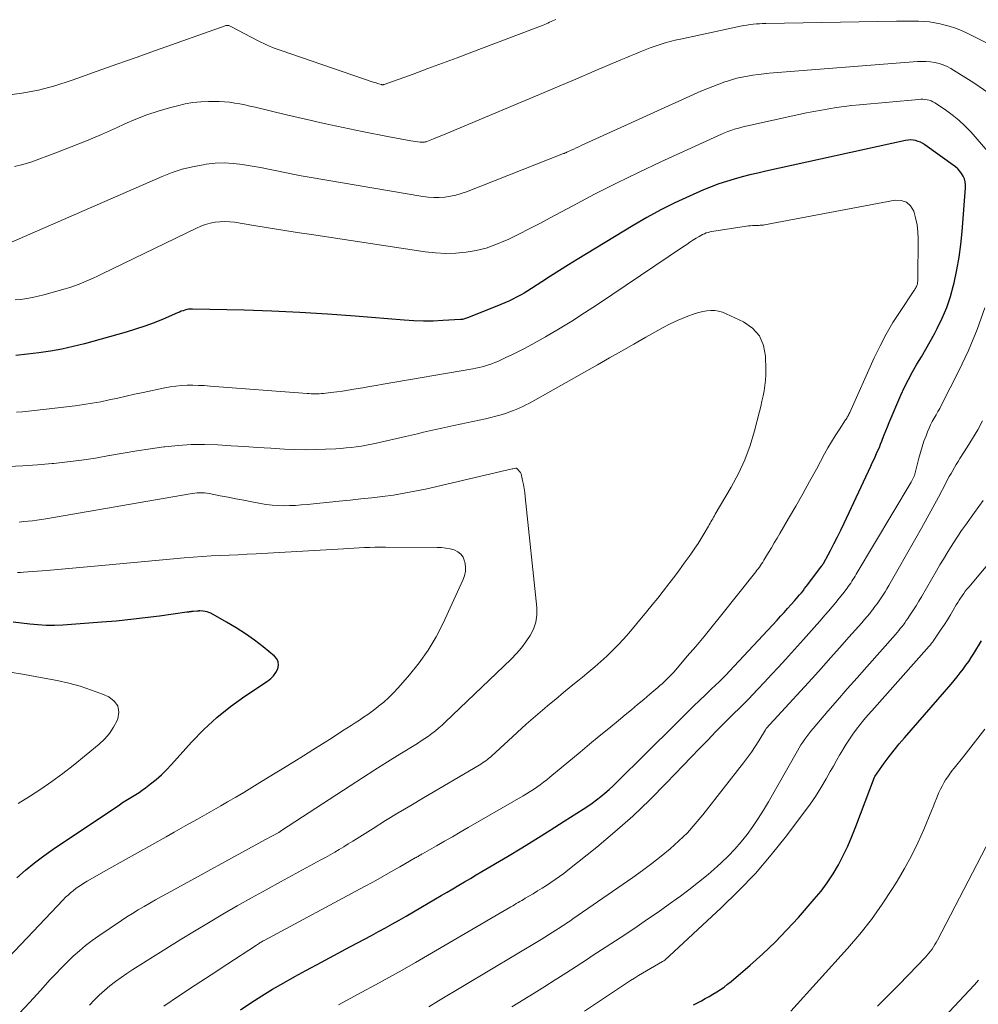
# Model space of a CAD drawing. Units: feet. Extents: x 1929991 to 1935029, y 510000 to 515000.
# Drawn here: x 1931693 to 1931772, y 511061 to 511142 of the extents above; entities that cross this region are included whole.
import ezdxf

# ---------------------------------------------------------------- set-up
doc = ezdxf.new("R2010")
doc.units = ezdxf.units.FT
doc.header["$LTSCALE"] = 100
doc.header["$MEASUREMENT"] = 0
doc.layers.add('CONTOUR INDEX', color=32, linetype='Continuous', lineweight=25)
doc.layers.add('CONTOUR INTERMEDIATE', color=40, linetype='Continuous', lineweight=15)

msp = doc.modelspace()

# ---------------------------------------------------------------- linework, layer by layer
at = {"layer": 'CONTOUR INDEX', "flags": 128}
for points, elevation in [([(1931710.964, 511060.155), (1931711.836, 511060.743), (1931712.726, 511061.305), (1931713.626, 511061.85), (1931714.539, 511062.377), (1931715.455, 511062.896), (1931716.378, 511063.405), (1931717.304, 511063.906), (1931720.055, 511065.373), (1931720.632, 511065.681), (1931721.208, 511065.99), (1931721.783, 511066.3), (1931722.359, 511066.61), (1931722.932, 511066.924), (1931723.504, 511067.241), (1931724.072, 511067.564), (1931724.639, 511067.891), (1931727.06, 511069.301), (1931727.541, 511069.581), (1931728.021, 511069.862), (1931728.5, 511070.144), (1931728.979, 511070.427), (1931729.458, 511070.711), (1931729.937, 511070.994), (1931730.415, 511071.279), (1931730.893, 511071.563), (1931732.99, 511072.814), (1931734.17, 511073.526), (1931735.345, 511074.244), (1931736.514, 511074.974), (1931737.678, 511075.711), (1931739.247, 511076.715), (1931739.619, 511076.961), (1931739.985, 511077.214), (1931740.344, 511077.478), (1931740.697, 511077.749), (1931741.041, 511078.032), (1931741.378, 511078.323), (1931741.704, 511078.626), (1931742.024, 511078.937), (1931742.056, 511078.969), (1931742.386, 511079.302), (1931742.717, 511079.633), (1931743.049, 511079.964), (1931743.382, 511080.294), (1931747.903, 511084.766), (1931748.374, 511085.229), (1931748.847, 511085.689), (1931749.323, 511086.146), (1931749.802, 511086.601), (1931750.168, 511086.946), (1931750.463, 511087.229), (1931750.753, 511087.516), (1931751.038, 511087.808), (1931751.319, 511088.104), (1931755.235, 511092.312), (1931755.527, 511092.629), (1931755.818, 511092.948), (1931756.106, 511093.269), (1931756.392, 511093.591), (1931756.675, 511093.913), (1931756.818, 511094.076), (1931756.96, 511094.24), (1931757.101, 511094.406), (1931757.241, 511094.571), (1931757.379, 511094.739), (1931757.515, 511094.908), (1931757.649, 511095.079), (1931757.78, 511095.252), (1931758.905, 511096.757), (1931758.919, 511096.776), (1931758.933, 511096.795), (1931758.947, 511096.814), (1931758.96, 511096.833), (1931759.014, 511096.91), (1931759.027, 511096.929), (1931759.039, 511096.949), (1931759.051, 511096.969), (1931759.063, 511096.989), (1931759.637, 511098.056), (1931759.931, 511098.612), (1931760.218, 511099.171), (1931760.496, 511099.735), (1931760.768, 511100.302), (1931762.978, 511105.024), (1931763.097, 511105.28), (1931763.216, 511105.536), (1931763.333, 511105.792), (1931763.45, 511106.049), (1931763.564, 511106.307), (1931763.675, 511106.566), (1931763.782, 511106.827), (1931763.885, 511107.09), (1931763.945, 511107.247), (1931764.078, 511107.588), (1931764.213, 511107.928), (1931764.352, 511108.267), (1931764.494, 511108.605), (1931765.453, 511110.863), (1931765.751, 511111.522), (1931766.068, 511112.171), (1931766.415, 511112.804), (1931766.781, 511113.427), (1931767.156, 511114.047), (1931767.523, 511114.67), (1931767.877, 511115.301), (1931768.224, 511115.937), (1931768.45, 511116.363), (1931768.868, 511117.228), (1931769.239, 511118.11), (1931769.542, 511119.019), (1931769.798, 511119.945), (1931769.847, 511120.155), (1931770.068, 511121.203), (1931770.257, 511122.256), (1931770.397, 511123.317), (1931770.504, 511124.383), (1931770.783, 511127.981), (1931770.782, 511128.232), (1931770.755, 511128.478), (1931770.688, 511128.716), (1931770.594, 511128.95), (1931770.465, 511129.166), (1931770.318, 511129.368), (1931770.143, 511129.545), (1931769.95, 511129.707), (1931767.428, 511131.525), (1931767.25, 511131.638), (1931767.066, 511131.737), (1931766.872, 511131.814), (1931766.671, 511131.876), (1931766.464, 511131.913), (1931766.258, 511131.93), (1931766.05, 511131.918), (1931765.843, 511131.888), (1931754.311, 511129.345), (1931753.657, 511129.196), (1931753.004, 511129.041), (1931752.353, 511128.876), (1931751.705, 511128.705), (1931751.062, 511128.515), (1931750.426, 511128.307), (1931749.8, 511128.069), (1931749.181, 511127.813), (1931748.005, 511127.296), (1931746.815, 511126.744), (1931745.641, 511126.161), (1931744.491, 511125.533), (1931743.357, 511124.874), (1931738.759, 511122.079), (1931738.022, 511121.626), (1931737.288, 511121.168), (1931736.559, 511120.703), (1931735.833, 511120.232), (1931734.983, 511119.675), (1931734.682, 511119.484), (1931734.377, 511119.298), (1931734.067, 511119.121), (1931733.754, 511118.949), (1931733.436, 511118.787), (1931733.114, 511118.631), (1931732.788, 511118.487), (1931732.459, 511118.349), (1931729.783, 511117.278), (1931729.701, 511117.247), (1931729.619, 511117.218), (1931729.536, 511117.191), (1931729.452, 511117.167), (1931729.368, 511117.146), (1931729.283, 511117.129), (1931729.197, 511117.118), (1931729.11, 511117.11), (1931727.678, 511117.024), (1931726.876, 511116.992), (1931726.073, 511116.984), (1931725.271, 511117.011), (1931724.469, 511117.06), (1931720.433, 511117.394), (1931718.147, 511117.563), (1931715.86, 511117.705), (1931713.57, 511117.805), (1931711.279, 511117.879), (1931707.014, 511117.976), (1931706.856, 511117.973), (1931706.698, 511117.959), (1931706.543, 511117.931), (1931706.389, 511117.892), (1931706.237, 511117.844), (1931706.086, 511117.792), (1931705.937, 511117.734), (1931705.79, 511117.673), (1931704.597, 511117.155), (1931703.848, 511116.848), (1931703.092, 511116.562), (1931702.325, 511116.308), (1931701.55, 511116.076), (1931698.099, 511115.119), (1931697.17, 511114.882), (1931696.236, 511114.672), (1931695.293, 511114.501), (1931694.346, 511114.357), (1931693.393, 511114.246), (1931692.439, 511114.153)], 860), ([(1931692.529, 511071.047), (1931693.246, 511071.675), (1931693.98, 511072.279), (1931694.74, 511072.851), (1931695.518, 511073.399), (1931700.98, 511077.072), (1931701.247, 511077.248), (1931701.517, 511077.421), (1931701.79, 511077.59), (1931702.064, 511077.755), (1931702.337, 511077.922), (1931702.606, 511078.096), (1931702.868, 511078.279), (1931703.126, 511078.47), (1931703.555, 511078.799), (1931704.013, 511079.17), (1931704.456, 511079.558), (1931704.878, 511079.969), (1931705.284, 511080.396), (1931706.939, 511082.233), (1931707.955, 511083.28), (1931709.02, 511084.272), (1931710.156, 511085.182), (1931711.34, 511086.036), (1931713.211, 511087.281), (1931713.471, 511087.49), (1931713.702, 511087.724), (1931713.888, 511087.995), (1931714.045, 511088.29), (1931714.102, 511088.586), (1931714.088, 511088.864), (1931713.967, 511089.115), (1931713.776, 511089.348), (1931712.845, 511090.094), (1931712.118, 511090.647), (1931711.375, 511091.176), (1931710.607, 511091.669), (1931709.823, 511092.137), (1931708.515, 511092.875), (1931708.369, 511092.944), (1931708.219, 511092.999), (1931708.062, 511093.032), (1931707.901, 511093.051), (1931707.609, 511093.064), (1931707.591, 511093.064), (1931707.573, 511093.064), (1931707.555, 511093.064), (1931707.537, 511093.063), (1931707.465, 511093.058), (1931707.447, 511093.057), (1931707.429, 511093.056), (1931707.411, 511093.054), (1931707.393, 511093.053), (1931707.058, 511093.023), (1931706.994, 511093.017), (1931706.93, 511093.01), (1931706.866, 511093.003), (1931706.802, 511092.996), (1931706.738, 511092.987), (1931706.674, 511092.979), (1931706.61, 511092.97), (1931706.546, 511092.961), (1931704.299, 511092.644), (1931703.11, 511092.489), (1931701.92, 511092.35), (1931700.727, 511092.235), (1931699.532, 511092.137), (1931696.31, 511091.905), (1931695.628, 511091.876), (1931694.946, 511091.875), (1931694.266, 511091.913), (1931693.586, 511091.979), (1931692.907, 511092.063), (1931692.227, 511092.146)], 840), ([(1931748.354, 511060.56), (1931748.782, 511060.79), (1931748.994, 511060.902), (1931749.315, 511061.077), (1931749.635, 511061.255), (1931749.95, 511061.44), (1931750.263, 511061.63), (1931750.569, 511061.829), (1931750.869, 511062.037), (1931751.158, 511062.259), (1931751.441, 511062.491), (1931753.016, 511063.844), (1931754.06, 511064.779), (1931755.077, 511065.743), (1931756.052, 511066.748), (1931756.999, 511067.782), (1931758.312, 511069.275), (1931758.863, 511069.946), (1931759.383, 511070.638), (1931759.855, 511071.364), (1931760.296, 511072.112), (1931760.697, 511072.884), (1931761.074, 511073.666), (1931761.419, 511074.464), (1931761.741, 511075.272), (1931763.268, 511079.356), (1931763.302, 511079.42), (1931764.085, 511080.508), (1931764.484, 511081.047), (1931764.893, 511081.578), (1931765.316, 511082.098), (1931765.749, 511082.61), (1931769.592, 511087.032), (1931769.848, 511087.333), (1931770.1, 511087.638), (1931770.345, 511087.948), (1931770.585, 511088.261), (1931770.818, 511088.581), (1931771.045, 511088.904), (1931771.263, 511089.234), (1931771.474, 511089.567), (1931772.11, 511090.599)], 880)]:
    msp.add_lwpolyline(points, dxfattribs=dict(at, elevation=elevation))
at = {"layer": 'CONTOUR INTERMEDIATE', "flags": 128}
for points, elevation in [([(1931736.991, 511141.878), (1931736.858, 511141.822), (1931736.725, 511141.765), (1931736.594, 511141.704), (1931736.464, 511141.641), (1931736.333, 511141.578), (1931736.202, 511141.518), (1931736.068, 511141.462), (1931735.934, 511141.409), (1931730.056, 511139.172), (1931728.847, 511138.715), (1931727.636, 511138.262), (1931726.423, 511137.816), (1931725.209, 511137.373), (1931722.818, 511136.508), (1931722.798, 511136.502), (1931722.777, 511136.497), (1931722.757, 511136.494), (1931722.736, 511136.493), (1931722.651, 511136.493), (1931722.629, 511136.494), (1931722.609, 511136.497), (1931722.588, 511136.501), (1931722.567, 511136.506), (1931722.381, 511136.563), (1931722.268, 511136.599), (1931722.154, 511136.635), (1931722.042, 511136.672), (1931721.929, 511136.71), (1931714.334, 511139.303), (1931714.089, 511139.389), (1931713.846, 511139.479), (1931713.605, 511139.575), (1931713.365, 511139.674), (1931713.128, 511139.778), (1931712.893, 511139.887), (1931712.66, 511140.001), (1931712.429, 511140.119), (1931710.178, 511141.306), (1931710.121, 511141.332), (1931710.063, 511141.354), (1931710.003, 511141.369), (1931709.941, 511141.381), (1931709.879, 511141.384), (1931709.817, 511141.382), (1931709.757, 511141.371), (1931709.697, 511141.355), (1931703.97, 511139.319), (1931702.364, 511138.747), (1931700.76, 511138.174), (1931699.156, 511137.599), (1931697.552, 511137.022), (1931697.005, 511136.825), (1931695.664, 511136.399), (1931694.306, 511136.043), (1931692.926, 511135.791), (1931691.53, 511135.608)], 876), ([(1931778.003, 511137.167), (1931770.964, 511140.727), (1931770.463, 511140.958), (1931769.952, 511141.163), (1931769.428, 511141.33), (1931768.895, 511141.472), (1931768.696, 511141.517), (1931768.254, 511141.603), (1931767.809, 511141.671), (1931767.361, 511141.711), (1931766.91, 511141.733), (1931766.458, 511141.738), (1931766.006, 511141.74), (1931765.554, 511141.738), (1931765.102, 511141.733), (1931754.311, 511141.546), (1931754.05, 511141.538), (1931753.789, 511141.526), (1931753.528, 511141.507), (1931753.267, 511141.483), (1931753.008, 511141.452), (1931752.749, 511141.416), (1931752.492, 511141.371), (1931752.235, 511141.32), (1931747.262, 511140.259), (1931746.839, 511140.162), (1931746.418, 511140.056), (1931746.001, 511139.938), (1931745.586, 511139.811), (1931745.175, 511139.672), (1931744.766, 511139.528), (1931744.361, 511139.373), (1931743.958, 511139.212), (1931743.558, 511139.046), (1931743.157, 511138.878), (1931742.758, 511138.709), (1931742.358, 511138.54), (1931740.148, 511137.597), (1931738.644, 511136.956), (1931737.138, 511136.318), (1931735.631, 511135.682), (1931734.124, 511135.049), (1931728.245, 511132.585), (1931727.908, 511132.444), (1931727.571, 511132.305), (1931727.232, 511132.168), (1931726.893, 511132.032), (1931726.343, 511131.813), (1931726.278, 511131.79), (1931726.213, 511131.771), (1931726.146, 511131.757), (1931726.078, 511131.746), (1931726.01, 511131.741), (1931725.941, 511131.74), (1931725.873, 511131.744), (1931725.805, 511131.751), (1931725.04, 511131.866), (1931724.591, 511131.937), (1931724.142, 511132.013), (1931723.694, 511132.095), (1931723.247, 511132.182), (1931721.01, 511132.634), (1931719.447, 511132.959), (1931717.887, 511133.295), (1931716.33, 511133.648), (1931714.776, 511134.012), (1931712.173, 511134.636), (1931711.756, 511134.731), (1931711.337, 511134.821), (1931710.917, 511134.903), (1931710.496, 511134.978), (1931710.073, 511135.039), (1931709.648, 511135.084), (1931709.222, 511135.107), (1931708.795, 511135.115), (1931708.341, 511135.112), (1931707.69, 511135.082), (1931707.043, 511135.019), (1931706.402, 511134.906), (1931705.767, 511134.761), (1931705.125, 511134.587), (1931704.181, 511134.306), (1931703.247, 511133.995), (1931702.33, 511133.637), (1931701.424, 511133.249), (1931700.75, 511132.94), (1931699.51, 511132.389), (1931698.262, 511131.856), (1931697.002, 511131.352), (1931695.734, 511130.867), (1931693.683, 511130.109), (1931693.012, 511129.903), (1931692.333, 511129.748)], 872), ([(1931772.699, 511135.803), (1931771.482, 511136.638), (1931769.58, 511137.825), (1931769.265, 511137.997), (1931768.94, 511138.143), (1931768.6, 511138.251), (1931768.251, 511138.333), (1931767.893, 511138.382), (1931767.534, 511138.412), (1931767.175, 511138.416), (1931766.814, 511138.401), (1931754.596, 511137.43), (1931754.146, 511137.388), (1931753.697, 511137.338), (1931753.25, 511137.277), (1931752.804, 511137.208), (1931752.361, 511137.123), (1931751.921, 511137.023), (1931751.487, 511136.903), (1931751.057, 511136.768), (1931750.916, 511136.72), (1931750.421, 511136.543), (1931749.929, 511136.357), (1931749.444, 511136.157), (1931748.962, 511135.947), (1931739.088, 511131.466), (1931738.881, 511131.372), (1931738.674, 511131.277), (1931738.468, 511131.182), (1931738.261, 511131.086), (1931737.891, 511130.915), (1931737.87, 511130.905), (1931737.848, 511130.895), (1931737.827, 511130.885), (1931737.805, 511130.876), (1931737.719, 511130.838), (1931737.697, 511130.829), (1931737.675, 511130.82), (1931737.653, 511130.811), (1931737.631, 511130.802), (1931729.609, 511127.661), (1931729.175, 511127.511), (1931728.736, 511127.383), (1931728.287, 511127.291), (1931727.833, 511127.221), (1931727.375, 511127.189), (1931726.918, 511127.182), (1931726.462, 511127.214), (1931726.006, 511127.271), (1931716.649, 511128.853), (1931715.975, 511128.973), (1931715.302, 511129.099), (1931714.63, 511129.236), (1931713.961, 511129.38), (1931713.291, 511129.523), (1931712.619, 511129.658), (1931711.946, 511129.78), (1931711.27, 511129.893), (1931711.13, 511129.915), (1931710.383, 511129.998), (1931709.636, 511130.036), (1931708.888, 511130.005), (1931708.14, 511129.928), (1931707.888, 511129.89), (1931707.023, 511129.725), (1931706.171, 511129.516), (1931705.338, 511129.241), (1931704.518, 511128.922), (1931692.071, 511123.502)], 868), ([(1931773.516, 511129.969), (1931771.214, 511132.597), (1931770.734, 511133.102), (1931770.23, 511133.579), (1931769.689, 511134.014), (1931769.123, 511134.42), (1931768.245, 511134.999), (1931768.096, 511135.085), (1931767.941, 511135.158), (1931767.779, 511135.211), (1931767.611, 511135.251), (1931767.44, 511135.274), (1931767.267, 511135.289), (1931767.095, 511135.289), (1931766.921, 511135.28), (1931762.035, 511134.839), (1931761.404, 511134.774), (1931760.775, 511134.7), (1931760.148, 511134.61), (1931759.522, 511134.511), (1931758.897, 511134.4), (1931758.274, 511134.283), (1931757.653, 511134.157), (1931757.032, 511134.026), (1931752.79, 511133.097), (1931752.516, 511133.034), (1931752.244, 511132.966), (1931751.974, 511132.891), (1931751.704, 511132.812), (1931751.438, 511132.725), (1931751.174, 511132.63), (1931750.914, 511132.525), (1931750.657, 511132.414), (1931745.647, 511130.119), (1931743.81, 511129.256), (1931741.985, 511128.369), (1931740.177, 511127.446), (1931738.381, 511126.5), (1931736.525, 511125.498), (1931735.663, 511125.041), (1931734.797, 511124.593), (1931733.924, 511124.157), (1931733.047, 511123.729), (1931732.825, 511123.623), (1931732.044, 511123.294), (1931731.248, 511123.016), (1931730.429, 511122.815), (1931729.595, 511122.665), (1931728.75, 511122.59), (1931727.905, 511122.563), (1931727.061, 511122.607), (1931726.218, 511122.699), (1931716.844, 511124.119), (1931715.649, 511124.303), (1931714.455, 511124.49), (1931713.262, 511124.682), (1931712.069, 511124.878), (1931710.492, 511125.14), (1931710.089, 511125.187), (1931709.685, 511125.208), (1931709.281, 511125.189), (1931708.877, 511125.143), (1931708.478, 511125.061), (1931708.087, 511124.956), (1931707.706, 511124.817), (1931707.332, 511124.655), (1931699.553, 511120.878), (1931699.181, 511120.7), (1931698.808, 511120.526), (1931698.432, 511120.358), (1931698.055, 511120.193), (1931697.674, 511120.038), (1931697.289, 511119.894), (1931696.898, 511119.765), (1931696.504, 511119.647), (1931694.761, 511119.164), (1931694.291, 511119.044), (1931693.818, 511118.938), (1931693.341, 511118.851), (1931692.861, 511118.779), (1931692.379, 511118.728)], 864), ([(1931704.655, 511060.463), (1931705.95, 511061.324), (1931707.247, 511062.184), (1931708.546, 511063.04), (1931709.846, 511063.894), (1931712.29, 511065.496), (1931712.369, 511065.547), (1931712.449, 511065.598), (1931712.529, 511065.647), (1931712.61, 511065.696), (1931712.692, 511065.743), (1931712.774, 511065.79), (1931712.856, 511065.836), (1931712.939, 511065.881), (1931721.207, 511070.325), (1931721.937, 511070.721), (1931722.664, 511071.122), (1931723.387, 511071.529), (1931724.108, 511071.941), (1931725.397, 511072.685), (1931725.471, 511072.728), (1931725.546, 511072.772), (1931725.62, 511072.815), (1931725.694, 511072.859), (1931725.768, 511072.902), (1931725.842, 511072.945), (1931725.917, 511072.988), (1931725.991, 511073.031), (1931727.149, 511073.691), (1931727.801, 511074.064), (1931728.454, 511074.438), (1931729.106, 511074.813), (1931729.757, 511075.189), (1931734.291, 511077.809), (1931734.58, 511077.981), (1931734.865, 511078.157), (1931735.146, 511078.341), (1931735.424, 511078.531), (1931735.697, 511078.727), (1931735.967, 511078.927), (1931736.232, 511079.134), (1931736.493, 511079.346), (1931738.984, 511081.416), (1931739.774, 511082.071), (1931740.566, 511082.726), (1931741.358, 511083.378), (1931742.152, 511084.029), (1931742.714, 511084.489), (1931743.226, 511084.911), (1931743.737, 511085.335), (1931744.244, 511085.763), (1931744.75, 511086.192), (1931745.404, 511086.752), (1931745.58, 511086.905), (1931745.754, 511087.06), (1931745.926, 511087.217), (1931746.096, 511087.377), (1931746.263, 511087.54), (1931746.426, 511087.707), (1931746.584, 511087.878), (1931746.739, 511088.053), (1931747.831, 511089.326), (1931748.525, 511090.143), (1931749.213, 511090.966), (1931749.891, 511091.795), (1931750.564, 511092.63), (1931753.479, 511096.288), (1931753.582, 511096.42), (1931753.682, 511096.553), (1931753.778, 511096.689), (1931753.873, 511096.826), (1931753.964, 511096.966), (1931754.055, 511097.106), (1931754.143, 511097.247), (1931754.23, 511097.389), (1931754.533, 511097.891), (1931754.77, 511098.285), (1931755.005, 511098.68), (1931755.24, 511099.075), (1931755.473, 511099.472), (1931756.192, 511100.697), (1931756.778, 511101.71), (1931757.357, 511102.727), (1931757.925, 511103.75), (1931758.485, 511104.777), (1931759.157, 511106.026), (1931759.439, 511106.532), (1931759.73, 511107.032), (1931760.035, 511107.524), (1931760.35, 511108.01), (1931760.897, 511108.829), (1931760.944, 511108.902), (1931760.99, 511108.975), (1931761.034, 511109.05), (1931761.076, 511109.126), (1931761.117, 511109.202), (1931761.157, 511109.28), (1931761.194, 511109.358), (1931761.231, 511109.436), (1931763.256, 511113.947), (1931763.732, 511114.938), (1931764.239, 511115.911), (1931764.795, 511116.857), (1931765.384, 511117.785), (1931766.516, 511119.474), (1931766.562, 511119.545), (1931766.607, 511119.616), (1931766.651, 511119.687), (1931766.694, 511119.76), (1931766.732, 511119.834), (1931766.766, 511119.911), (1931766.791, 511119.99), (1931766.812, 511120.071), (1931766.817, 511120.092), (1931766.833, 511120.186), (1931766.846, 511120.28), (1931766.853, 511120.374), (1931766.856, 511120.469), (1931766.875, 511123.772), (1931766.85, 511124.357), (1931766.786, 511124.936), (1931766.666, 511125.505), (1931766.509, 511126.069), (1931766.244, 511126.495), (1931765.911, 511126.806), (1931765.478, 511126.944), (1931764.977, 511126.968), (1931754.205, 511124.929), (1931754.118, 511124.914), (1931754.031, 511124.903), (1931753.943, 511124.895), (1931753.855, 511124.89), (1931753.767, 511124.887), (1931753.679, 511124.883), (1931753.591, 511124.88), (1931753.503, 511124.877), (1931753.361, 511124.872), (1931753.202, 511124.864), (1931753.044, 511124.853), (1931752.886, 511124.836), (1931752.728, 511124.815), (1931750.031, 511124.418), (1931749.87, 511124.389), (1931749.709, 511124.353), (1931749.552, 511124.309), (1931749.395, 511124.257), (1931749.243, 511124.196), (1931749.093, 511124.129), (1931748.948, 511124.053), (1931748.806, 511123.971), (1931748.562, 511123.819), (1931748.302, 511123.654), (1931748.042, 511123.488), (1931747.784, 511123.319), (1931747.528, 511123.148), (1931740.419, 511118.353), (1931739.365, 511117.66), (1931738.3, 511116.983), (1931737.219, 511116.331), (1931736.129, 511115.695), (1931734.997, 511115.053), (1931734.461, 511114.758), (1931733.919, 511114.473), (1931733.371, 511114.204), (1931732.817, 511113.944), (1931732.194, 511113.662), (1931731.946, 511113.555), (1931731.695, 511113.457), (1931731.44, 511113.369), (1931731.182, 511113.288), (1931730.921, 511113.218), (1931730.659, 511113.153), (1931730.395, 511113.097), (1931730.13, 511113.046), (1931722.737, 511111.77), (1931722.179, 511111.674), (1931721.62, 511111.579), (1931721.062, 511111.484), (1931720.504, 511111.39), (1931720.335, 511111.362), (1931719.86, 511111.286), (1931719.385, 511111.215), (1931718.909, 511111.15), (1931718.432, 511111.09), (1931717.811, 511111.016), (1931717.644, 511110.999), (1931717.477, 511110.987), (1931717.31, 511110.981), (1931717.143, 511110.98), (1931716.975, 511110.984), (1931716.808, 511110.989), (1931716.641, 511110.999), (1931716.474, 511111.01), (1931708.46, 511111.629), (1931707.991, 511111.659), (1931707.522, 511111.68), (1931707.053, 511111.688), (1931706.583, 511111.687), (1931706.115, 511111.666), (1931705.649, 511111.628), (1931705.186, 511111.561), (1931704.724, 511111.477), (1931702.944, 511111.097), (1931702.244, 511110.947), (1931701.545, 511110.794), (1931700.847, 511110.639), (1931700.149, 511110.482), (1931699.449, 511110.334), (1931698.747, 511110.202), (1931698.041, 511110.091), (1931697.333, 511109.995), (1931693.993, 511109.597), (1931693.495, 511109.543), (1931692.996, 511109.495), (1931692.496, 511109.457)], 856), ([(1931719.046, 511060.575), (1931720.995, 511061.611), (1931722.105, 511062.21), (1931723.211, 511062.816), (1931724.309, 511063.436), (1931725.403, 511064.064), (1931733.282, 511068.652), (1931733.431, 511068.739), (1931733.58, 511068.826), (1931733.728, 511068.914), (1931733.876, 511069.002), (1931734.024, 511069.09), (1931734.172, 511069.178), (1931734.32, 511069.266), (1931734.468, 511069.354), (1931735.111, 511069.737), (1931735.482, 511069.961), (1931735.851, 511070.187), (1931736.217, 511070.418), (1931736.581, 511070.653), (1931736.94, 511070.894), (1931737.294, 511071.143), (1931737.64, 511071.402), (1931737.981, 511071.668), (1931740.364, 511073.586), (1931741.866, 511074.843), (1931743.333, 511076.138), (1931744.747, 511077.49), (1931746.128, 511078.88), (1931747.492, 511080.31), (1931748.165, 511081.012), (1931748.839, 511081.713), (1931749.516, 511082.411), (1931750.195, 511083.107), (1931751.124, 511084.057), (1931751.341, 511084.276), (1931751.559, 511084.493), (1931751.78, 511084.708), (1931752.003, 511084.921), (1931752.225, 511085.134), (1931752.446, 511085.349), (1931752.662, 511085.568), (1931752.877, 511085.79), (1931753.625, 511086.575), (1931754.209, 511087.193), (1931754.789, 511087.814), (1931755.365, 511088.44), (1931755.936, 511089.07), (1931757.407, 511090.704), (1931757.859, 511091.208), (1931758.308, 511091.715), (1931758.755, 511092.224), (1931759.2, 511092.735), (1931759.48, 511093.058), (1931759.78, 511093.411), (1931760.077, 511093.767), (1931760.367, 511094.128), (1931760.653, 511094.493), (1931761.01, 511094.955), (1931761.113, 511095.092), (1931761.214, 511095.23), (1931761.312, 511095.371), (1931761.408, 511095.513), (1931761.501, 511095.656), (1931761.593, 511095.801), (1931761.683, 511095.946), (1931761.772, 511096.093), (1931766.31, 511103.703), (1931766.368, 511103.807), (1931766.424, 511103.912), (1931766.474, 511104.02), (1931766.522, 511104.13), (1931766.564, 511104.241), (1931766.603, 511104.354), (1931766.637, 511104.468), (1931766.669, 511104.583), (1931766.937, 511105.673), (1931767.063, 511106.144), (1931767.201, 511106.611), (1931767.357, 511107.072), (1931767.525, 511107.529), (1931767.654, 511107.859), (1931767.773, 511108.145), (1931767.902, 511108.427), (1931768.045, 511108.702), (1931768.197, 511108.973), (1931768.353, 511109.242), (1931768.505, 511109.512), (1931768.653, 511109.786), (1931768.796, 511110.062), (1931770.223, 511112.868), (1931771.023, 511114.569), (1931771.749, 511116.299), (1931772.366, 511118.07)], 864), ([(1931698.515, 511060.542), (1931698.914, 511060.963), (1931699.326, 511061.371), (1931699.757, 511061.758), (1931700.201, 511062.132), (1931700.66, 511062.488), (1931701.127, 511062.833), (1931701.606, 511063.16), (1931702.093, 511063.476), (1931706.002, 511065.916), (1931707.167, 511066.633), (1931708.338, 511067.342), (1931709.517, 511068.037), (1931710.701, 511068.723), (1931711.892, 511069.398), (1931713.086, 511070.067), (1931714.284, 511070.727), (1931715.486, 511071.381), (1931717.603, 511072.524), (1931717.986, 511072.734), (1931718.367, 511072.947), (1931718.745, 511073.165), (1931719.121, 511073.386), (1931719.496, 511073.611), (1931719.869, 511073.838), (1931720.24, 511074.068), (1931720.611, 511074.299), (1931721.922, 511075.124), (1931722.95, 511075.765), (1931723.982, 511076.399), (1931725.02, 511077.023), (1931726.062, 511077.641), (1931730.675, 511080.349), (1931730.813, 511080.433), (1931730.95, 511080.521), (1931731.083, 511080.612), (1931731.215, 511080.707), (1931731.344, 511080.805), (1931731.47, 511080.907), (1931731.593, 511081.012), (1931731.713, 511081.12), (1931733.047, 511082.356), (1931733.792, 511083.038), (1931734.543, 511083.713), (1931735.304, 511084.377), (1931736.071, 511085.035), (1931736.335, 511085.259), (1931736.976, 511085.797), (1931737.619, 511086.333), (1931738.266, 511086.864), (1931738.915, 511087.392), (1931739.192, 511087.616), (1931739.701, 511088.035), (1931740.204, 511088.46), (1931740.698, 511088.895), (1931741.188, 511089.336), (1931741.663, 511089.791), (1931742.126, 511090.258), (1931742.57, 511090.743), (1931743.002, 511091.239), (1931744.462, 511092.99), (1931744.931, 511093.559), (1931745.394, 511094.133), (1931745.851, 511094.712), (1931746.302, 511095.295), (1931746.389, 511095.41), (1931746.791, 511095.94), (1931747.19, 511096.473), (1931747.584, 511097.009), (1931747.976, 511097.547), (1931748.191, 511097.845), (1931748.466, 511098.24), (1931748.733, 511098.641), (1931748.988, 511099.049), (1931749.233, 511099.463), (1931749.57, 511100.051), (1931749.641, 511100.175), (1931749.712, 511100.299), (1931749.784, 511100.424), (1931749.856, 511100.547), (1931749.927, 511100.671), (1931749.999, 511100.795), (1931750.071, 511100.919), (1931750.144, 511101.042), (1931751.456, 511103.284), (1931752.047, 511104.397), (1931752.575, 511105.537), (1931753.006, 511106.716), (1931753.374, 511107.922), (1931753.79, 511109.522), (1931753.895, 511109.949), (1931753.994, 511110.377), (1931754.082, 511110.808), (1931754.164, 511111.24), (1931754.228, 511111.674), (1931754.276, 511112.11), (1931754.299, 511112.548), (1931754.305, 511112.987), (1931754.291, 511114.09), (1931754.121, 511114.98), (1931753.788, 511115.765), (1931753.211, 511116.394), (1931752.473, 511116.919), (1931751.037, 511117.597), (1931750.73, 511117.716), (1931750.417, 511117.806), (1931750.094, 511117.85), (1931749.766, 511117.864), (1931749.435, 511117.838), (1931749.109, 511117.789), (1931748.79, 511117.708), (1931748.475, 511117.606), (1931747.748, 511117.326), (1931747.08, 511117.052), (1931746.422, 511116.757), (1931745.779, 511116.431), (1931745.145, 511116.085), (1931744.407, 511115.659), (1931743.41, 511115.086), (1931742.413, 511114.514), (1931741.414, 511113.946), (1931740.414, 511113.379), (1931735.244, 511110.459), (1931735.001, 511110.325), (1931734.757, 511110.193), (1931734.511, 511110.066), (1931734.263, 511109.941), (1931734.012, 511109.823), (1931733.759, 511109.712), (1931733.501, 511109.61), (1931733.241, 511109.515), (1931732.912, 511109.401), (1931732.483, 511109.262), (1931732.051, 511109.133), (1931731.614, 511109.021), (1931731.175, 511108.92), (1931728.569, 511108.372), (1931728.07, 511108.265), (1931727.57, 511108.156), (1931727.072, 511108.043), (1931726.574, 511107.928), (1931726.076, 511107.812), (1931725.579, 511107.696), (1931725.081, 511107.58), (1931724.583, 511107.464), (1931722.198, 511106.91), (1931721.782, 511106.82), (1931721.365, 511106.739), (1931720.946, 511106.671), (1931720.525, 511106.611), (1931720.102, 511106.562), (1931719.679, 511106.519), (1931719.256, 511106.486), (1931718.831, 511106.458), (1931717.99, 511106.411), (1931717.144, 511106.379), (1931716.299, 511106.367), (1931715.454, 511106.385), (1931714.608, 511106.422), (1931713.485, 511106.492), (1931712.389, 511106.561), (1931711.294, 511106.63), (1931710.199, 511106.699), (1931709.104, 511106.769), (1931708.01, 511106.807), (1931706.918, 511106.802), (1931705.828, 511106.732), (1931704.739, 511106.62), (1931704.664, 511106.61), (1931703.54, 511106.451), (1931702.418, 511106.28), (1931701.299, 511106.091), (1931700.182, 511105.889), (1931700.14, 511105.881), (1931699.001, 511105.683), (1931697.859, 511105.507), (1931696.713, 511105.364), (1931695.563, 511105.243), (1931695.45, 511105.232), (1931694.241, 511105.133), (1931693.031, 511105.047), (1931691.82, 511104.983)], 852), ([(1931726.516, 511060.407), (1931727.312, 511060.882), (1931735.767, 511065.968), (1931736.075, 511066.155), (1931736.383, 511066.343), (1931736.689, 511066.534), (1931736.994, 511066.726), (1931737.333, 511066.941), (1931737.468, 511067.027), (1931737.602, 511067.115), (1931737.736, 511067.203), (1931737.869, 511067.293), (1931738.002, 511067.383), (1931738.134, 511067.473), (1931738.266, 511067.564), (1931738.398, 511067.655), (1931743.35, 511071.075), (1931744.141, 511071.639), (1931744.919, 511072.219), (1931745.68, 511072.822), (1931746.428, 511073.441), (1931747.146, 511074.092), (1931747.836, 511074.77), (1931748.484, 511075.488), (1931749.104, 511076.233), (1931752.475, 511080.542), (1931752.806, 511080.981), (1931753.125, 511081.427), (1931753.429, 511081.885), (1931753.722, 511082.35), (1931754.274, 511083.264), (1931754.349, 511083.368), (1931758.126, 511087.502), (1931758.893, 511088.345), (1931759.656, 511089.19), (1931760.415, 511090.04), (1931761.17, 511090.893), (1931762.233, 511092.1), (1931762.453, 511092.353), (1931762.669, 511092.609), (1931762.881, 511092.869), (1931763.09, 511093.132), (1931763.138, 511093.193), (1931763.317, 511093.429), (1931763.493, 511093.667), (1931763.663, 511093.909), (1931763.83, 511094.154), (1931763.991, 511094.402), (1931764.148, 511094.652), (1931764.301, 511094.906), (1931764.45, 511095.161), (1931766.685, 511099.07), (1931767.16, 511099.911), (1931767.629, 511100.756), (1931768.09, 511101.606), (1931768.544, 511102.459), (1931769.175, 511103.66), (1931769.311, 511103.914), (1931769.448, 511104.167), (1931769.588, 511104.418), (1931769.731, 511104.668), (1931769.876, 511104.916), (1931770.024, 511105.163), (1931770.175, 511105.408), (1931770.329, 511105.651), (1931770.922, 511106.576), (1931771.363, 511107.287), (1931771.787, 511108.008), (1931772.187, 511108.742)], 868), ([(1931692.727, 511059.854), (1931693.597, 511060.799), (1931694.465, 511061.745), (1931695.285, 511062.643), (1931695.746, 511063.137), (1931696.215, 511063.624), (1931696.695, 511064.1), (1931697.182, 511064.569), (1931697.685, 511065.02), (1931698.201, 511065.454), (1931698.737, 511065.863), (1931699.287, 511066.255), (1931701.146, 511067.514), (1931701.606, 511067.818), (1931702.07, 511068.115), (1931702.54, 511068.401), (1931703.016, 511068.68), (1931703.495, 511068.953), (1931703.975, 511069.224), (1931704.456, 511069.492), (1931704.939, 511069.758), (1931713.039, 511074.201), (1931713.211, 511074.295), (1931713.384, 511074.39), (1931713.557, 511074.484), (1931713.73, 511074.578), (1931713.977, 511074.711), (1931714.026, 511074.739), (1931714.076, 511074.766), (1931714.125, 511074.795), (1931714.173, 511074.824), (1931714.221, 511074.854), (1931714.269, 511074.884), (1931714.317, 511074.914), (1931714.365, 511074.945), (1931720.022, 511078.643), (1931721.041, 511079.304), (1931722.064, 511079.959), (1931723.092, 511080.606), (1931724.123, 511081.248), (1931725.574, 511082.142), (1931725.88, 511082.337), (1931726.181, 511082.537), (1931726.477, 511082.746), (1931726.768, 511082.961), (1931727.053, 511083.185), (1931727.332, 511083.415), (1931727.604, 511083.654), (1931727.869, 511083.9), (1931733.295, 511089.093), (1931733.731, 511089.543), (1931734.143, 511090.012), (1931734.52, 511090.51), (1931734.872, 511091.028), (1931735.143, 511091.575), (1931735.336, 511092.14), (1931735.412, 511092.733), (1931735.411, 511093.343), (1931734.459, 511102.489), (1931734.419, 511102.828), (1931734.37, 511103.166), (1931734.311, 511103.502), (1931734.244, 511103.836), (1931734.154, 511104.252), (1931734.116, 511104.372), (1931734.065, 511104.485), (1931733.995, 511104.586), (1931733.911, 511104.681), (1931733.757, 511104.826), (1931733.739, 511104.838), (1931733.72, 511104.847), (1931733.699, 511104.85), (1931733.677, 511104.85), (1931733.567, 511104.831), (1931733.435, 511104.793), (1931733.382, 511104.784), (1931726.232, 511103.13), (1931725.353, 511102.942), (1931724.471, 511102.774), (1931723.583, 511102.635), (1931722.692, 511102.517), (1931721.799, 511102.414), (1931720.905, 511102.315), (1931720.011, 511102.219), (1931719.116, 511102.126), (1931716.461, 511101.855), (1931715.982, 511101.813), (1931715.501, 511101.779), (1931715.021, 511101.758), (1931714.539, 511101.746), (1931714.059, 511101.756), (1931713.58, 511101.785), (1931713.105, 511101.844), (1931712.631, 511101.923), (1931711.9, 511102.067), (1931711.251, 511102.196), (1931710.601, 511102.324), (1931709.951, 511102.452), (1931709.301, 511102.579), (1931708.389, 511102.758), (1931708.195, 511102.789), (1931708, 511102.812), (1931707.804, 511102.821), (1931707.607, 511102.822), (1931707.411, 511102.811), (1931707.215, 511102.796), (1931707.019, 511102.772), (1931706.825, 511102.742), (1931694.91, 511100.673), (1931694.549, 511100.614), (1931694.186, 511100.56), (1931693.823, 511100.513), (1931693.459, 511100.472), (1931693.094, 511100.437), (1931692.729, 511100.406)], 848), ([(1931733.353, 511060.402), (1931735.206, 511061.541), (1931736.075, 511062.08), (1931736.94, 511062.623), (1931737.802, 511063.174), (1931738.66, 511063.729), (1931739.605, 511064.345), (1931739.988, 511064.596), (1931740.372, 511064.845), (1931740.756, 511065.095), (1931741.14, 511065.344), (1931741.524, 511065.594), (1931741.907, 511065.845), (1931742.289, 511066.098), (1931742.671, 511066.351), (1931743.699, 511067.038), (1931744.561, 511067.621), (1931745.418, 511068.209), (1931746.268, 511068.808), (1931747.114, 511069.412), (1931747.158, 511069.444), (1931747.969, 511070.05), (1931748.765, 511070.674), (1931749.541, 511071.322), (1931750.303, 511071.988), (1931750.615, 511072.27), (1931751.193, 511072.824), (1931751.748, 511073.399), (1931752.269, 511074.005), (1931752.767, 511074.632), (1931753.235, 511075.283), (1931753.686, 511075.945), (1931754.112, 511076.624), (1931754.522, 511077.313), (1931756.922, 511081.523), (1931757.065, 511081.767), (1931757.212, 511082.008), (1931757.364, 511082.245), (1931757.521, 511082.48), (1931757.685, 511082.709), (1931757.853, 511082.936), (1931758.029, 511083.156), (1931758.21, 511083.373), (1931759.432, 511084.793), (1931760.229, 511085.716), (1931761.029, 511086.636), (1931761.833, 511087.552), (1931762.639, 511088.467), (1931765.002, 511091.133), (1931765.138, 511091.289), (1931765.272, 511091.447), (1931765.403, 511091.606), (1931765.532, 511091.768), (1931765.658, 511091.932), (1931765.781, 511092.097), (1931765.9, 511092.266), (1931766.017, 511092.437), (1931766.254, 511092.793), (1931766.484, 511093.146), (1931766.71, 511093.501), (1931766.929, 511093.861), (1931767.143, 511094.223), (1931768.39, 511096.378), (1931768.672, 511096.861), (1931768.956, 511097.342), (1931769.245, 511097.82), (1931769.537, 511098.297), (1931769.836, 511098.769), (1931770.141, 511099.237), (1931770.456, 511099.698), (1931770.778, 511100.155), (1931771.532, 511101.2), (1931772.228, 511102.181)], 872), ([(1931739.35, 511060.036), (1931742.486, 511062.14), (1931742.815, 511062.357), (1931743.146, 511062.569), (1931743.482, 511062.776), (1931743.819, 511062.979), (1931745.794, 511064.141), (1931745.886, 511064.197), (1931745.97, 511064.256), (1931750.622, 511068.559), (1931752.06, 511069.963), (1931753.447, 511071.415), (1931754.756, 511072.937), (1931756.012, 511074.506), (1931757.404, 511076.342), (1931757.911, 511077.039), (1931758.398, 511077.749), (1931758.855, 511078.478), (1931759.293, 511079.221), (1931759.632, 511079.823), (1931759.887, 511080.273), (1931760.142, 511080.723), (1931760.399, 511081.171), (1931760.658, 511081.619), (1931760.679, 511081.655), (1931760.935, 511082.08), (1931761.203, 511082.496), (1931761.487, 511082.902), (1931761.782, 511083.301), (1931762.088, 511083.691), (1931762.401, 511084.076), (1931762.721, 511084.455), (1931763.046, 511084.83), (1931767.782, 511090.163), (1931767.833, 511090.221), (1931767.883, 511090.28), (1931767.933, 511090.34), (1931767.981, 511090.4), (1931768.029, 511090.461), (1931768.075, 511090.523), (1931768.12, 511090.586), (1931768.164, 511090.65), (1931768.778, 511091.557), (1931769.037, 511091.947), (1931769.291, 511092.341), (1931769.537, 511092.739), (1931769.778, 511093.14), (1931770.025, 511093.561), (1931770.141, 511093.753), (1931770.259, 511093.945), (1931770.38, 511094.134), (1931770.504, 511094.321), (1931770.632, 511094.506), (1931770.765, 511094.687), (1931770.902, 511094.864), (1931771.044, 511095.039), (1931774.564, 511099.228)], 876), ([(1931690.34, 511062.931), (1931696.353, 511069.243), (1931696.547, 511069.438), (1931696.747, 511069.627), (1931696.955, 511069.807), (1931697.168, 511069.981), (1931697.25, 511070.044), (1931697.512, 511070.239), (1931697.779, 511070.426), (1931698.055, 511070.602), (1931698.335, 511070.769), (1931700.12, 511071.784), (1931701.297, 511072.451), (1931702.476, 511073.117), (1931703.656, 511073.78), (1931704.837, 511074.441), (1931705.501, 511074.813), (1931706.463, 511075.352), (1931707.424, 511075.894), (1931708.383, 511076.44), (1931709.34, 511076.987), (1931709.906, 511077.313), (1931710.578, 511077.703), (1931711.247, 511078.097), (1931711.912, 511078.498), (1931712.574, 511078.903), (1931715.371, 511080.63), (1931716.162, 511081.121), (1931716.951, 511081.614), (1931717.738, 511082.111), (1931718.524, 511082.611), (1931719.398, 511083.17), (1931719.745, 511083.392), (1931720.092, 511083.615), (1931720.438, 511083.838), (1931720.785, 511084.062), (1931721.127, 511084.291), (1931721.466, 511084.525), (1931721.798, 511084.769), (1931722.127, 511085.018), (1931722.358, 511085.198), (1931722.788, 511085.552), (1931723.203, 511085.922), (1931723.597, 511086.315), (1931723.977, 511086.723), (1931724.929, 511087.806), (1931725.727, 511088.798), (1931726.464, 511089.83), (1931727.108, 511090.922), (1931727.69, 511092.054), (1931729.322, 511095.596), (1931729.448, 511095.965), (1931729.525, 511096.339), (1931729.527, 511096.721), (1931729.479, 511097.108), (1931729.462, 511097.185), (1931729.335, 511097.494), (1931729.159, 511097.758), (1931728.908, 511097.953), (1931728.608, 511098.102), (1931728.26, 511098.192), (1931727.908, 511098.261), (1931727.551, 511098.299), (1931727.191, 511098.316), (1931722.934, 511098.331), (1931722.5, 511098.329), (1931722.066, 511098.323), (1931721.632, 511098.311), (1931721.198, 511098.295), (1931720.764, 511098.275), (1931720.33, 511098.254), (1931719.896, 511098.231), (1931719.463, 511098.206), (1931712.264, 511097.787), (1931711.523, 511097.746), (1931710.782, 511097.709), (1931710.041, 511097.677), (1931709.299, 511097.647), (1931708.558, 511097.614), (1931707.818, 511097.572), (1931707.078, 511097.517), (1931706.339, 511097.453), (1931699.84, 511096.835), (1931698.633, 511096.723), (1931697.426, 511096.616), (1931696.217, 511096.515), (1931695.009, 511096.418), (1931693.076, 511096.269), (1931692.834, 511096.252), (1931692.591, 511096.237)], 844), ([(1931692.64, 511077.189), (1931693.576, 511077.765), (1931694.506, 511078.362), (1931695.418, 511078.984), (1931696.305, 511079.642), (1931697.175, 511080.324), (1931699.317, 511082.074), (1931699.769, 511082.501), (1931700.174, 511082.964), (1931700.509, 511083.481), (1931700.796, 511084.033), (1931700.851, 511084.16), (1931700.933, 511084.724), (1931700.862, 511085.226), (1931700.563, 511085.635), (1931700.111, 511085.982), (1931699.594, 511086.196), (1931698.68, 511086.542), (1931697.754, 511086.85), (1931696.812, 511087.101), (1931695.858, 511087.315), (1931694.489, 511087.578), (1931693.157, 511087.819), (1931691.821, 511088.04)], 836), ([(1931756.375, 511060.048), (1931761.043, 511065.212), (1931762.053, 511066.392), (1931763.019, 511067.605), (1931763.917, 511068.869), (1931764.771, 511070.166), (1931765.142, 511070.766), (1931765.751, 511071.802), (1931766.324, 511072.856), (1931766.847, 511073.936), (1931767.335, 511075.034), (1931767.974, 511076.571), (1931768.116, 511076.914), (1931768.258, 511077.257), (1931768.399, 511077.601), (1931768.54, 511077.944), (1931768.594, 511078.075), (1931768.715, 511078.349), (1931768.845, 511078.618), (1931768.991, 511078.88), (1931769.146, 511079.136), (1931769.313, 511079.386), (1931769.485, 511079.631), (1931769.665, 511079.871), (1931769.851, 511080.107), (1931770.652, 511081.095), (1931771.236, 511081.827), (1931771.812, 511082.565), (1931772.377, 511083.312)], 884), ([(1931763.513, 511060.458), (1931764.385, 511061.311), (1931765.244, 511062.178), (1931766.094, 511063.054), (1931767.482, 511064.508), (1931767.627, 511064.666), (1931767.767, 511064.829), (1931767.9, 511064.998), (1931768.028, 511065.171), (1931768.148, 511065.349), (1931768.263, 511065.531), (1931768.371, 511065.717), (1931768.474, 511065.905), (1931773.166, 511074.941)], 888), ([(1931764.846, 511055.101), (1931771.518, 511062.22), (1931771.853, 511062.59)], 892)]:
    msp.add_lwpolyline(points, dxfattribs=dict(at, elevation=elevation))

doc.saveas('drawing.dxf')
